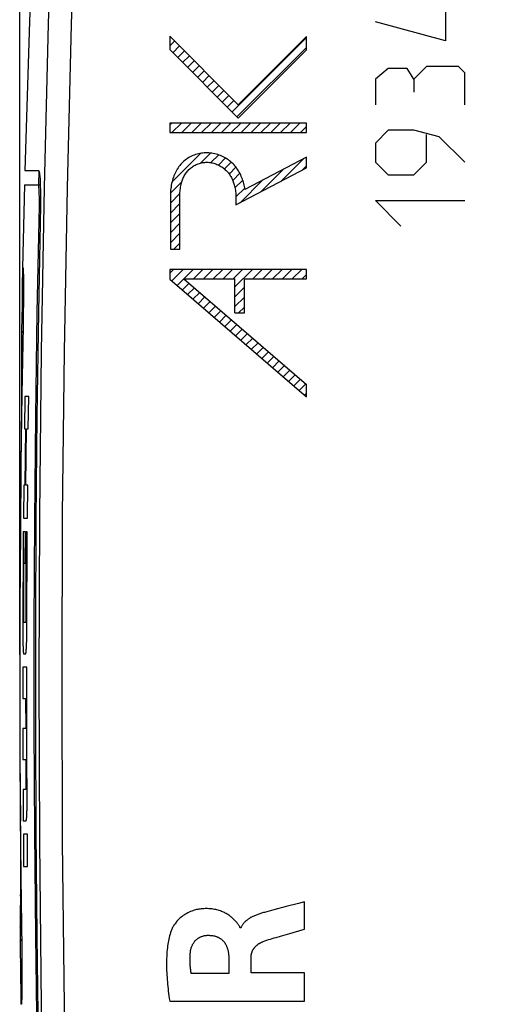
# Model space of a CAD drawing. Units: millimetres. Extents: x 33 to 222, y 91 to 165.
# Drawn here: x 33 to 43, y 109 to 130 of the extents above; entities that cross this region are included whole.
import ezdxf

# ---------------------------------------------------------------- set-up
doc = ezdxf.new("R2010")
doc.units = ezdxf.units.MM
doc.header["$LTSCALE"] = 16.335
doc.layers.get('0').update_dxf_attribs({"linetype": 'CONTINUOUS'})
for name, color, linetype in [('ASSI', 7, 'CONTINUOUS'), ('RACCORDO', 7, 'CONTINUOUS'), ('SCRITTE', 7, 'CONTINUOUS'), ('SUPERFICI', 7, 'CONTINUOUS')]:
    doc.layers.add(name, color=color, linetype=linetype)
doc.styles.get("Standard").update_dxf_attribs({"font": 'txt', "width": 0.8})
doc.dimstyles.new('DIMSTYLE_2', dxfattribs={"dimtxt": 3, "dimasz": 3, "dimexe": 1.5, "dimexo": 0.5, "dimgap": 0.75, "dimtad": 1, "dimdec": 1, "dimtxsty": 'STANDARD', "dimblk": '_FILLED', "dimblk1": '_FILLED', "dimblk2": '_FILLED', "dimcen": 0.09, "dimadec": 0, "dimazin": 0, "dimtfac": 1, "dimtdec": 1, "dimtofl": 0, "dimtmove": 0, "dimatfit": 3, "dimldrblk": '_FILLED', "dimfxl": 1, "dimtolj": 1, "dimarcsym": 0})

# ---------------------------------------------------------------- blocks, each defined once
blk = doc.blocks.new('_FILLED')
at = {"color": 0, "linetype": 'BYBLOCK'}
blk.add_solid([(0, 0), (-1, 0.3167), (-1, -0.3167)], dxfattribs=at)
blk = doc.blocks.new('*D2')
at = {"color": 7, "linetype": 'CONTINUOUS'}
for p, q in [((33.072, 116.415), (33.072, 152.808)), ((43.232, 136.837), (43.232, 152.808)), ((33.072, 151.308), (38.152, 151.308)), ((43.232, 151.308), (38.152, 151.308)), ((38.152, 151.308), (52.785, 151.308))]:
    blk.add_line(p, q, dxfattribs=at)
at = {"color": 7, "linetype": 'CONTINUOUS', "xscale": 3, "yscale": 3, "zscale": 3, "rotation": 180}
blk.add_blockref('_FILLED', (33.072, 151.308), dxfattribs=at)
at = {"color": 7, "linetype": 'CONTINUOUS', "xscale": 3, "yscale": 3, "zscale": 3}
blk.add_blockref('_FILLED', (43.232, 151.308), dxfattribs=at)
at = {"color": 7, "linetype": 'CONTINUOUS', "insert": (44.642, 155.058), "char_height": 3, "width": 12.21429, "attachment_point": 1, "line_spacing_factor": 0.9}
blk.add_mtext('10,2', dxfattribs=at)
blk = doc.blocks.new('*D3')
at = {"color": 7, "linetype": 'CONTINUOUS'}
for p, q in [((33.072, 116.415), (33.072, 162.808)), ((80.132, 123.615), (80.132, 162.808)), ((33.072, 161.308), (56.602, 161.308)), ((80.132, 161.308), (56.602, 161.308))]:
    blk.add_line(p, q, dxfattribs=at)
at = {"color": 7, "linetype": 'CONTINUOUS', "xscale": 3, "yscale": 3, "zscale": 3, "rotation": 180}
blk.add_blockref('_FILLED', (33.072, 161.308), dxfattribs=at)
at = {"color": 7, "linetype": 'CONTINUOUS', "xscale": 3, "yscale": 3, "zscale": 3}
blk.add_blockref('_FILLED', (80.132, 161.308), dxfattribs=at)
at = {"color": 7, "linetype": 'CONTINUOUS', "insert": (56.602, 165.058), "char_height": 3, "width": 12.21429, "attachment_point": 2, "line_spacing_factor": 0.9}
blk.add_mtext('47,1', dxfattribs=at)

msp = doc.modelspace()

# ---------------------------------------------------------------- linework, layer by layer
at = {"layer": 'ASSI', "color": 7, "linetype": 'CONTINUOUS'}
for p, q in [((33.177, 126.715), (33.47, 126.715)), ((33.477, 126.707), (33.47, 126.415)), ((33.169, 126.415), (33.127, 124.646)), ((33.169, 126.415), (33.507, 126.415)), ((33.508, 126.366), (33.509, 126.315)), ((33.127, 124.596), (33.125, 124.294)), ((33.127, 124.626), (33.127, 124.596)), ((33.144, 124.592), (33.144, 124.586)), ((33.144, 124.586), (33.145, 124.577)), ((33.145, 124.577), (33.145, 124.567)), ((33.145, 124.567), (33.146, 124.548)), ((33.146, 124.548), (33.146, 124.526)), ((33.146, 124.526), (33.147, 124.491)), ((33.147, 124.491), (33.147, 124.449)), ((33.147, 124.449), (33.148, 124.372)), ((33.125, 124.294), (33.119, 123.84)), ((33.148, 124.372), (33.149, 124.263)), ((33.149, 124.263), (33.148, 124.113)), ((33.148, 124.113), (33.147, 123.912)), ((33.119, 123.84), (33.111, 123.311)), ((33.147, 123.912), (33.145, 123.683)), ((33.145, 123.683), (33.141, 123.403)), ((33.141, 123.403), (33.117, 121.957)), ((33.11, 123.214), (33.109, 123.077)), ((33.111, 123.31), (33.11, 123.214)), ((33.109, 123.077), (33.109, 122.713)), ((33.109, 122.713), (33.111, 122.258)), ((33.111, 122.258), (33.111, 122.002)), ((33.111, 122.002), (33.11, 121.709)), ((33.11, 121.709), (33.094, 120.426)), ((33.078, 113.198), (33.087, 112.122)), ((33.087, 112.122), (33.088, 111.813)), ((33.088, 111.813), (33.088, 111.531)), ((33.088, 111.531), (33.087, 111.366)), ((33.087, 111.366), (33.082, 110.828)), ((33.086, 111.286), (33.086, 111.286)), ((33.082, 110.828), (33.081, 110.59)), ((33.081, 110.59), (33.081, 110.459)), ((33.081, 110.459), (33.082, 110.32)), ((33.082, 110.319), (33.089, 109.601)), ((33.112, 110.178), (33.115, 109.905)), ((33.115, 109.905), (33.116, 109.683)), ((33.089, 109.601), (33.092, 109.222)), ((33.116, 109.683), (33.116, 109.491)), ((33.115, 109.347), (33.114, 109.256)), ((33.116, 109.491), (33.115, 109.347)), ((33.092, 109.222), (33.092, 109.057)), ((33.112, 109.111), (33.111, 109.088)), ((33.113, 109.138), (33.112, 109.111)), ((33.114, 109.192), (33.113, 109.138)), ((33.114, 109.256), (33.114, 109.192)), ((33.092, 109.057), (33.092, 109.018)), ((33.111, 109.068), (33.11, 109.057)), ((33.11, 109.057), (33.11, 109.048)), ((33.111, 109.088), (33.111, 109.068))]:
    msp.add_line(p, q, dxfattribs=at)
at = {"layer": 'ASSI', "color": 253, "linetype": 'CONTINUOUS'}
for p, q in [((33.487, 125.915), (33.509, 125.915)), ((33.127, 124.646), (33.14, 124.645)), ((33.145, 124.576), (33.146, 124.548)), ((33.146, 124.546), (33.146, 124.526)), ((33.146, 124.518), (33.147, 124.511)), ((33.147, 124.511), (33.147, 124.491)), ((33.148, 124.437), (33.148, 124.426)), ((33.148, 124.376), (33.148, 124.372)), ((33.148, 124.343), (33.149, 124.322)), ((33.149, 124.136), (33.148, 124.113)), ((33.148, 124.071), (33.148, 124.067)), ((33.147, 123.919), (33.147, 123.912)), ((33.14, 123.345), (33.14, 123.345)), ((33.141, 123.43), (33.141, 123.403)), ((33.111, 123.31), (33.113, 123.299)), ((33.117, 121.957), (33.115, 121.8)), ((33.106, 121.385), (33.109, 121.385)), ((33.086, 112.246), (33.089, 112.246)), ((33.094, 111.68), (33.095, 111.56)), ((33.082, 110.32), (33.084, 110.331)), ((33.111, 110.285), (33.111, 110.285)), ((33.112, 110.2), (33.112, 110.178)), ((33.114, 109.949), (33.115, 109.905)), ((33.115, 109.879), (33.115, 109.867)), ((33.116, 109.366), (33.115, 109.347)), ((33.115, 109.33), (33.115, 109.308)), ((33.116, 109.494), (33.116, 109.491)), ((33.112, 109.12), (33.113, 109.119)), ((33.105, 108.984), (33.092, 108.984)), ((33.111, 109.068), (33.111, 109.054)), ((33.112, 109.095), (33.112, 109.084))]:
    msp.add_line(p, q, dxfattribs=at)
for points in [[(33.927, 136.792), (33.79, 133.315), (33.677, 129.836), (33.59, 126.357), (33.528, 122.877), (33.49, 119.396), (33.478, 115.915), (33.49, 112.433), (33.528, 108.953), (33.59, 105.472), (33.677, 101.993), (33.79, 98.515), (33.927, 95.037)], [(34.412, 136.77), (34.275, 133.296), (34.163, 129.822), (34.075, 126.346), (34.013, 122.869), (33.975, 119.392), (33.963, 115.915), (33.975, 112.437), (34.013, 108.96), (34.075, 105.483), (34.163, 102.007), (34.275, 98.533), (34.412, 95.059)], [(33.14, 124.645), (33.142, 124.606), (33.144, 124.594)], [(33.14, 124.645), (33.141, 124.643), (33.142, 124.634), (33.143, 124.62), (33.144, 124.601), (33.145, 124.577)], [(33.147, 124.481), (33.147, 124.471), (33.147, 124.449)], [(33.118, 123.746), (33.119, 123.735), (33.126, 123.723), (33.138, 123.711), (33.145, 123.707)], [(33.113, 123.299), (33.12, 123.287), (33.132, 123.276), (33.138, 123.271)], [(33.108, 123.002), (33.11, 122.978), (33.117, 122.949), (33.129, 122.921), (33.133, 122.916)], [(33.11, 122.344), (33.112, 122.322), (33.119, 122.293), (33.122, 122.285)], [(33.097, 120.489), (33.094, 120.134), (33.081, 118.595), (33.074, 117.1), (33.072, 115.649), (33.075, 114.242), (33.083, 112.879)], [(33.086, 111.286), (33.088, 111.308), (33.094, 111.337), (33.098, 111.345)], [(33.081, 110.628), (33.083, 110.652), (33.089, 110.681), (33.101, 110.709), (33.105, 110.715)], [(33.084, 110.331), (33.091, 110.343), (33.103, 110.355), (33.11, 110.359)], [(33.086, 109.884), (33.088, 109.895), (33.095, 109.907), (33.107, 109.919), (33.115, 109.923)], [(33.11, 109.052), (33.11, 109.029), (33.109, 109.01), (33.107, 108.996), (33.106, 108.987), (33.105, 108.984)], [(33.105, 108.984), (33.107, 109.024), (33.109, 109.037)]]:
    msp.add_lwpolyline(points, dxfattribs=at)
at = {"layer": 'ASSI', "color": 7, "linetype": 'CONTINUOUS'}
for points in [[(33.324, 131.211), (33.276, 129.885), (33.177, 126.715)], [(33.47, 126.715), (33.474, 126.712), (33.478, 126.706), (33.482, 126.695), (33.485, 126.679), (33.489, 126.659), (33.492, 126.635), (33.495, 126.607), (33.498, 126.575), (33.501, 126.539), (33.503, 126.501), (33.505, 126.459), (33.507, 126.414), (33.508, 126.366)], [(33.488, 125.967), (33.488, 126.018), (33.488, 126.069), (33.488, 126.118), (33.487, 126.165), (33.486, 126.209), (33.485, 126.249), (33.483, 126.286), (33.481, 126.319), (33.479, 126.347), (33.476, 126.371), (33.473, 126.39), (33.47, 126.404), (33.467, 126.412), (33.463, 126.415)], [(33.509, 126.315), (33.51, 126.262), (33.511, 126.206), (33.511, 126.149), (33.511, 126.091), (33.51, 126.032), (33.51, 125.973)], [(33.443, 108.226), (33.411, 110.437), (33.39, 112.648), (33.38, 114.859), (33.38, 117.07), (33.391, 119.282), (33.412, 121.493), (33.444, 123.704), (33.488, 125.967)], [(33.51, 125.973), (33.467, 123.704), (33.435, 121.493), (33.414, 119.282), (33.403, 117.07), (33.403, 114.859), (33.413, 112.648), (33.434, 110.437), (33.465, 108.226)], [(33.144, 124.599), (33.144, 124.599), (33.144, 124.598), (33.144, 124.597), (33.144, 124.595), (33.144, 124.592)], [(33.117, 121.957), (33.097, 120.489), (33.084, 119.021), (33.075, 117.553), (33.072, 116.084), (33.074, 114.616), (33.081, 113.148), (33.094, 111.68), (33.112, 110.178)], [(33.094, 120.426), (33.084, 119.393), (33.077, 118.361), (33.072, 117.328), (33.069, 116.296), (33.07, 115.263), (33.073, 114.23), (33.078, 113.198)], [(33.092, 109.018), (33.092, 109.006), (33.092, 109.004)], [(33.11, 109.048), (33.11, 109.04), (33.109, 109.037), (33.109, 109.035)]]:
    msp.add_lwpolyline(points, dxfattribs=at)
for centre, start, end in [((33.427, 124.639), 178.7492, 200.4516), ((33.392, 108.989), 159.1186, 180.9928)]:
    msp.add_arc(centre, 0.3, start, end, dxfattribs=at)
at = {"layer": 'RACCORDO', "color": 7, "linetype": 'CONTINUOUS'}
for p, q in [((33.177, 126.715), (33.47, 126.715)), ((33.169, 126.415), (33.507, 126.415)), ((33.508, 126.366), (33.509, 126.315)), ((33.127, 124.596), (33.125, 124.294)), ((33.127, 124.626), (33.127, 124.596)), ((33.144, 124.592), (33.144, 124.586)), ((33.144, 124.586), (33.145, 124.577)), ((33.145, 124.577), (33.145, 124.567)), ((33.145, 124.567), (33.146, 124.548)), ((33.146, 124.548), (33.146, 124.526)), ((33.146, 124.526), (33.147, 124.491)), ((33.147, 124.491), (33.147, 124.449)), ((33.147, 124.449), (33.148, 124.372)), ((33.125, 124.294), (33.119, 123.84)), ((33.148, 124.372), (33.149, 124.263)), ((33.149, 124.263), (33.148, 124.113)), ((33.148, 124.113), (33.147, 123.912)), ((33.119, 123.84), (33.111, 123.311)), ((33.147, 123.912), (33.145, 123.683)), ((33.145, 123.683), (33.141, 123.403)), ((33.141, 123.403), (33.117, 121.957)), ((33.11, 123.214), (33.109, 123.077)), ((33.111, 123.31), (33.11, 123.214)), ((33.109, 123.077), (33.109, 122.713)), ((33.109, 122.713), (33.111, 122.258)), ((33.111, 122.258), (33.111, 122.002)), ((33.111, 122.002), (33.11, 121.709)), ((33.11, 121.709), (33.094, 120.426)), ((33.078, 113.198), (33.087, 112.122)), ((33.087, 112.122), (33.088, 111.813)), ((33.088, 111.813), (33.088, 111.531)), ((33.088, 111.531), (33.087, 111.366)), ((33.087, 111.366), (33.082, 110.828)), ((33.086, 111.286), (33.086, 111.286)), ((33.082, 110.828), (33.081, 110.59)), ((33.081, 110.59), (33.081, 110.459)), ((33.081, 110.459), (33.082, 110.32)), ((33.082, 110.319), (33.089, 109.601)), ((33.112, 110.178), (33.115, 109.905)), ((33.115, 109.905), (33.116, 109.683)), ((33.089, 109.601), (33.092, 109.222)), ((33.116, 109.683), (33.116, 109.491)), ((33.115, 109.347), (33.114, 109.256)), ((33.116, 109.491), (33.115, 109.347)), ((33.092, 109.222), (33.092, 109.057)), ((33.112, 109.111), (33.111, 109.088)), ((33.113, 109.138), (33.112, 109.111)), ((33.114, 109.192), (33.113, 109.138)), ((33.114, 109.256), (33.114, 109.192)), ((33.092, 109.057), (33.092, 109.018)), ((33.111, 109.068), (33.11, 109.057)), ((33.11, 109.057), (33.11, 109.048)), ((33.111, 109.088), (33.111, 109.068))]:
    msp.add_line(p, q, dxfattribs=at)
at = {"layer": 'RACCORDO', "color": 253, "linetype": 'CONTINUOUS'}
for p, q in [((33.487, 125.915), (33.509, 125.915)), ((33.127, 124.646), (33.14, 124.645)), ((33.145, 124.576), (33.146, 124.548)), ((33.146, 124.546), (33.146, 124.526)), ((33.146, 124.518), (33.147, 124.511)), ((33.147, 124.511), (33.147, 124.491)), ((33.148, 124.437), (33.148, 124.426)), ((33.148, 124.376), (33.148, 124.372)), ((33.148, 124.343), (33.149, 124.322)), ((33.149, 124.136), (33.148, 124.113)), ((33.148, 124.071), (33.148, 124.067)), ((33.147, 123.919), (33.147, 123.912)), ((33.14, 123.345), (33.14, 123.345)), ((33.141, 123.43), (33.141, 123.403)), ((33.111, 123.31), (33.113, 123.299)), ((33.117, 121.957), (33.115, 121.8)), ((33.106, 121.385), (33.109, 121.385)), ((33.086, 112.246), (33.089, 112.246)), ((33.094, 111.68), (33.095, 111.56)), ((33.082, 110.32), (33.084, 110.331)), ((33.111, 110.285), (33.111, 110.285)), ((33.112, 110.2), (33.112, 110.178)), ((33.114, 109.949), (33.115, 109.905)), ((33.115, 109.879), (33.115, 109.867)), ((33.116, 109.366), (33.115, 109.347)), ((33.115, 109.33), (33.115, 109.308)), ((33.116, 109.494), (33.116, 109.491)), ((33.112, 109.12), (33.113, 109.119)), ((33.105, 108.984), (33.092, 108.984)), ((33.111, 109.068), (33.111, 109.054)), ((33.112, 109.095), (33.112, 109.084))]:
    msp.add_line(p, q, dxfattribs=at)
at = {"layer": 'RACCORDO', "color": 7, "linetype": 'CONTINUOUS'}
for points in [[(33.47, 126.715), (33.474, 126.712), (33.478, 126.706), (33.482, 126.695), (33.485, 126.679), (33.489, 126.659), (33.492, 126.635), (33.495, 126.607), (33.498, 126.575), (33.501, 126.539), (33.503, 126.501), (33.505, 126.459), (33.507, 126.414), (33.508, 126.366)], [(33.488, 125.967), (33.488, 126.018), (33.488, 126.069), (33.488, 126.118), (33.487, 126.165), (33.486, 126.209), (33.485, 126.249), (33.483, 126.286), (33.481, 126.319), (33.479, 126.347), (33.476, 126.371), (33.473, 126.39), (33.47, 126.404), (33.467, 126.412), (33.463, 126.415)], [(33.509, 126.315), (33.51, 126.262), (33.511, 126.206), (33.511, 126.149), (33.511, 126.091), (33.51, 126.032), (33.51, 125.973)], [(33.443, 108.226), (33.411, 110.437), (33.39, 112.648), (33.38, 114.859), (33.38, 117.07), (33.391, 119.282), (33.412, 121.493), (33.444, 123.704), (33.488, 125.967)], [(33.51, 125.973), (33.467, 123.704), (33.435, 121.493), (33.414, 119.282), (33.403, 117.07), (33.403, 114.859), (33.413, 112.648), (33.434, 110.437), (33.465, 108.226)], [(33.144, 124.599), (33.144, 124.599), (33.144, 124.598), (33.144, 124.597), (33.144, 124.595), (33.144, 124.592)], [(33.117, 121.957), (33.097, 120.489), (33.084, 119.021), (33.075, 117.553), (33.072, 116.084), (33.074, 114.616), (33.081, 113.148), (33.094, 111.68), (33.112, 110.178)], [(33.094, 120.426), (33.084, 119.393), (33.077, 118.361), (33.072, 117.328), (33.069, 116.296), (33.07, 115.263), (33.073, 114.23), (33.078, 113.198)], [(33.092, 109.018), (33.092, 109.006), (33.092, 109.004)], [(33.11, 109.048), (33.11, 109.04), (33.109, 109.037), (33.109, 109.035)]]:
    msp.add_lwpolyline(points, dxfattribs=at)
at = {"layer": 'RACCORDO', "color": 253, "linetype": 'CONTINUOUS'}
for points in [[(33.14, 124.645), (33.142, 124.606), (33.144, 124.594)], [(33.14, 124.645), (33.141, 124.643), (33.142, 124.634), (33.143, 124.62), (33.144, 124.601), (33.145, 124.577)], [(33.147, 124.481), (33.147, 124.471), (33.147, 124.449)], [(33.118, 123.746), (33.119, 123.735), (33.126, 123.723), (33.138, 123.711), (33.145, 123.707)], [(33.113, 123.299), (33.12, 123.287), (33.132, 123.276), (33.138, 123.271)], [(33.108, 123.002), (33.11, 122.978), (33.117, 122.949), (33.129, 122.921), (33.133, 122.916)], [(33.11, 122.344), (33.112, 122.322), (33.119, 122.293), (33.122, 122.285)], [(33.097, 120.489), (33.094, 120.134), (33.081, 118.595), (33.074, 117.1), (33.072, 115.649), (33.075, 114.242), (33.083, 112.879)], [(33.086, 111.286), (33.088, 111.308), (33.094, 111.337), (33.098, 111.345)], [(33.081, 110.628), (33.083, 110.652), (33.089, 110.681), (33.101, 110.709), (33.105, 110.715)], [(33.084, 110.331), (33.091, 110.343), (33.103, 110.355), (33.11, 110.359)], [(33.086, 109.884), (33.088, 109.895), (33.095, 109.907), (33.107, 109.919), (33.115, 109.923)], [(33.11, 109.052), (33.11, 109.029), (33.109, 109.01), (33.107, 108.996), (33.106, 108.987), (33.105, 108.984)], [(33.105, 108.984), (33.107, 109.024), (33.109, 109.037)]]:
    msp.add_lwpolyline(points, dxfattribs=at)
at = {"layer": 'RACCORDO', "color": 7, "linetype": 'CONTINUOUS'}
for centre, start, end in [((33.427, 124.639), 178.7492, 200.4516), ((33.392, 108.989), 159.1186, 180.9928)]:
    msp.add_arc(centre, 0.3, start, end, dxfattribs=at)
at = {"layer": 'SCRITTE', "color": 253, "linetype": 'CONTINUOUS'}
for p, q in [((42.124, 130.422), (42.124, 129.472)), ((42.124, 129.472), (40.632, 129.879)), ((36.258, 129.572), (36.258, 129.287)), ((37.713, 128.117), (36.258, 129.572)), ((39.165, 129.569), (37.713, 128.117)), ((39.165, 129.284), (39.165, 129.569)), ((36.258, 129.287), (37.713, 127.831)), ((37.713, 127.831), (39.165, 129.284)), ((40.903, 128.884), (40.632, 128.657)), ((41.31, 128.884), (40.903, 128.884)), ((41.446, 128.657), (41.31, 128.884)), ((41.717, 128.929), (41.446, 128.657)), ((42.396, 128.929), (41.717, 128.929)), ((42.532, 128.793), (42.396, 128.929)), ((42.532, 128.115), (42.532, 128.793)), ((40.632, 128.657), (40.632, 128.115)), ((41.446, 128.657), (41.446, 128.386)), ((36.264, 127.727), (36.264, 127.525)), ((39.165, 127.727), (36.264, 127.727)), ((36.264, 127.525), (39.165, 127.525)), ((39.165, 127.525), (39.165, 127.727)), ((40.903, 127.572), (40.632, 127.3)), ((41.446, 127.572), (40.903, 127.572)), ((41.989, 127.436), (41.446, 127.572)), ((41.717, 126.893), (41.717, 127.481)), ((42.532, 126.893), (41.989, 127.436)), ((40.632, 127.3), (40.632, 126.893)), ((39.165, 127.001), (37.858, 126.314)), ((39.165, 126.773), (39.165, 127.001)), ((37.666, 125.986), (39.165, 126.773)), ((40.632, 126.893), (40.903, 126.622)), ((41.446, 126.622), (41.717, 126.893)), ((40.903, 126.622), (41.446, 126.622)), ((36.274, 126.191), (36.274, 125.046)), ((36.475, 125.046), (36.475, 126.191)), ((37.666, 126.153), (37.666, 125.986)), ((41.174, 125.536), (40.632, 126.079)), ((40.632, 126.079), (42.532, 126.079)), ((36.274, 125.046), (36.475, 125.046)), ((36.258, 124.615), (36.258, 124.408)), ((39.165, 124.615), (36.258, 124.615)), ((39.165, 124.413), (39.165, 124.615)), ((36.258, 124.408), (39.165, 121.901)), ((36.561, 124.413), (39.165, 122.167)), ((36.561, 124.413), (37.643, 124.413)), ((37.643, 123.692), (37.643, 124.413)), ((37.845, 123.692), (37.845, 124.413)), ((37.845, 124.413), (39.165, 124.413)), ((37.643, 123.692), (37.845, 123.692)), ((39.165, 121.901), (39.165, 122.167)), ((33.177, 121.914), (33.168, 121.225)), ((33.261, 121.914), (33.177, 121.914)), ((33.252, 121.225), (33.261, 121.914)), ((33.168, 121.225), (33.195, 121.225)), ((33.215, 121.225), (33.252, 121.225)), ((33.154, 120.022), (33.148, 119.322)), ((33.182, 120.022), (33.154, 120.022)), ((33.239, 120.022), (33.201, 120.022)), ((33.233, 119.322), (33.239, 120.022)), ((33.148, 119.322), (33.233, 119.322)), ((33.168, 119.032), (33.146, 119.03)), ((33.193, 119.033), (33.168, 119.032)), ((33.189, 118.366), (33.193, 119.033)), ((33.231, 119.03), (33.207, 119.033)), ((33.22, 116.853), (33.223, 117.609)), ((33.197, 117.103), (33.155, 117.103)), ((33.135, 116.883), (33.135, 116.823)), ((33.22, 116.808), (33.22, 116.853)), ((33.135, 116.823), (33.136, 116.77)), ((33.136, 116.77), (33.136, 116.721)), ((33.136, 116.721), (33.137, 116.686)), ((33.137, 116.686), (33.138, 116.652)), ((33.138, 116.652), (33.139, 116.617)), ((33.215, 116.617), (33.216, 116.641)), ((33.216, 116.663), (33.218, 116.697)), ((33.216, 116.641), (33.216, 116.663)), ((33.218, 116.733), (33.219, 116.77)), ((33.218, 116.697), (33.218, 116.733)), ((33.219, 116.77), (33.22, 116.808)), ((33.139, 116.617), (33.14, 116.593)), ((33.14, 116.593), (33.14, 116.571)), ((33.14, 116.571), (33.141, 116.55)), ((33.141, 116.55), (33.142, 116.531)), ((33.142, 116.531), (33.143, 116.513)), ((33.143, 116.513), (33.144, 116.499)), ((33.154, 116.435), (33.195, 116.435)), ((33.211, 116.551), (33.212, 116.571)), ((33.212, 116.571), (33.214, 116.594)), ((33.214, 116.594), (33.215, 116.617)), ((33.134, 116.157), (33.134, 115.489)), ((33.219, 116.157), (33.134, 116.157)), ((33.134, 115.489), (33.196, 115.489)), ((33.196, 115.489), (33.197, 114.853)), ((33.136, 114.853), (33.138, 114.189)), ((33.197, 114.853), (33.136, 114.853)), ((33.138, 114.189), (33.199, 114.189)), ((33.199, 114.189), (33.202, 113.553)), ((33.227, 113.308), (33.222, 114.283)), ((33.141, 113.553), (33.145, 112.886)), ((33.202, 113.553), (33.141, 113.553)), ((33.227, 113.27), (33.227, 113.308)), ((33.223, 113.065), (33.224, 113.089)), ((33.224, 113.089), (33.225, 113.115)), ((33.225, 113.115), (33.226, 113.152)), ((33.226, 113.191), (33.227, 113.231)), ((33.226, 113.152), (33.226, 113.191)), ((33.227, 113.231), (33.227, 113.27)), ((33.145, 112.886), (33.205, 112.886)), ((33.218, 112.966), (33.219, 112.977)), ((33.219, 112.977), (33.22, 112.989)), ((33.22, 112.989), (33.221, 113.001)), ((33.221, 113.014), (33.222, 113.028)), ((33.221, 113.001), (33.221, 113.014)), ((33.222, 113.028), (33.223, 113.042)), ((33.223, 113.042), (33.223, 113.065)), ((33.147, 112.604), (33.153, 111.914)), ((33.232, 112.604), (33.147, 112.604)), ((33.238, 111.914), (33.232, 112.604)), ((33.153, 111.914), (33.181, 111.914)), ((33.181, 111.914), (33.189, 111.917)), ((33.189, 111.917), (33.2, 111.914)), ((33.2, 111.914), (33.238, 111.914)), ((38.473, 110.994), (38.272, 110.94)), ((38.737, 111.063), (38.473, 110.994)), ((38.996, 111.131), (38.737, 111.063)), ((39.124, 111.165), (38.996, 111.131)), ((39.124, 110.583), (39.124, 111.165)), ((37.77, 110.609), (37.753, 110.609)), ((38.815, 110.493), (39.071, 110.568)), ((39.071, 110.568), (39.124, 110.583)), ((38.715, 110.464), (38.815, 110.493)), ((37.514, 109.982), (37.514, 109.636)), ((37.989, 109.656), (37.989, 109.98)), ((37.514, 109.636), (36.718, 109.636)), ((39.124, 109.656), (37.989, 109.656)), ((39.124, 109.053), (39.124, 109.656)), ((36.258, 109.053), (39.124, 109.053))]:
    msp.add_line(p, q, dxfattribs=at)
at = {"layer": 'SCRITTE', "color": 7, "linetype": 'CONTINUOUS'}
for p, q in [((36.258, 129.367), (36.361, 129.47)), ((37.583, 127.962), (39.165, 129.543)), ((36.323, 129.222), (36.466, 129.365)), ((36.428, 129.117), (36.571, 129.26)), ((37.688, 127.857), (39.165, 129.333)), ((36.533, 129.012), (36.676, 129.155)), ((36.638, 128.907), (36.781, 129.05)), ((36.743, 128.802), (36.886, 128.945)), ((36.848, 128.697), (36.991, 128.84)), ((36.953, 128.592), (37.096, 128.734)), ((37.058, 128.487), (37.201, 128.629)), ((37.163, 128.382), (37.306, 128.524)), ((37.268, 128.277), (37.411, 128.419)), ((37.373, 128.172), (37.516, 128.314)), ((37.478, 128.067), (37.62, 128.209)), ((36.264, 127.693), (36.298, 127.727)), ((36.306, 127.525), (36.508, 127.727)), ((36.517, 127.525), (36.718, 127.727)), ((36.727, 127.525), (36.928, 127.727)), ((36.937, 127.525), (37.138, 127.727)), ((37.147, 127.525), (37.348, 127.727)), ((37.357, 127.525), (37.558, 127.727)), ((37.567, 127.525), (37.768, 127.727)), ((37.777, 127.525), (37.978, 127.727)), ((37.987, 127.525), (38.188, 127.727)), ((38.197, 127.525), (38.398, 127.727)), ((38.407, 127.525), (38.608, 127.727)), ((38.617, 127.525), (38.818, 127.727)), ((38.827, 127.525), (39.028, 127.727)), ((39.037, 127.525), (39.165, 127.653)), ((36.31, 126.479), (36.912, 127.08)), ((36.915, 126.874), (37.128, 127.087)), ((37.135, 126.884), (37.3, 127.049)), ((37.294, 126.833), (37.444, 126.983)), ((38.638, 126.496), (39.117, 126.976)), ((37.421, 126.75), (37.566, 126.895)), ((37.523, 126.641), (37.667, 126.786)), ((38.195, 126.264), (38.675, 126.743)), ((39.08, 126.728), (39.165, 126.813)), ((37.597, 126.506), (37.749, 126.657)), ((37.646, 126.345), (37.812, 126.511)), ((37.753, 126.032), (38.233, 126.511)), ((36.276, 126.234), (36.516, 126.474)), ((37.666, 126.155), (37.853, 126.342)), ((36.274, 126.022), (36.477, 126.225)), ((36.274, 125.812), (36.475, 126.014)), ((36.274, 125.602), (36.475, 125.804)), ((36.274, 125.392), (36.475, 125.594)), ((36.274, 125.182), (36.475, 125.384)), ((36.348, 125.046), (36.475, 125.174)), ((36.258, 124.537), (36.336, 124.615)), ((36.302, 124.37), (36.546, 124.615)), ((36.415, 124.273), (36.756, 124.615)), ((36.765, 124.413), (36.966, 124.615)), ((36.975, 124.413), (37.176, 124.615)), ((37.185, 124.413), (37.386, 124.615)), ((37.395, 124.413), (37.596, 124.615)), ((37.605, 124.413), (37.806, 124.615)), ((37.643, 124.242), (38.016, 124.615)), ((38.025, 124.413), (38.226, 124.615)), ((38.235, 124.413), (38.436, 124.615)), ((38.445, 124.413), (38.646, 124.615)), ((38.655, 124.413), (38.856, 124.615)), ((38.865, 124.413), (39.066, 124.615)), ((39.075, 124.413), (39.165, 124.503)), ((36.527, 124.176), (36.67, 124.319)), ((36.64, 124.079), (36.783, 124.222)), ((37.643, 124.032), (37.845, 124.233)), ((36.753, 123.981), (36.896, 124.124)), ((36.866, 123.884), (37.008, 124.027)), ((37.643, 123.822), (37.845, 124.023)), ((36.978, 123.787), (37.121, 123.93)), ((37.091, 123.69), (37.234, 123.833)), ((37.724, 123.692), (37.845, 123.813)), ((37.204, 123.592), (37.347, 123.735)), ((37.317, 123.495), (37.46, 123.638)), ((37.429, 123.398), (37.572, 123.541)), ((37.542, 123.301), (37.685, 123.444)), ((37.655, 123.203), (37.798, 123.346)), ((37.768, 123.106), (37.911, 123.249)), ((37.88, 123.009), (38.023, 123.152)), ((37.993, 122.912), (38.136, 123.055)), ((38.106, 122.814), (38.249, 122.957)), ((38.219, 122.717), (38.362, 122.86)), ((38.331, 122.62), (38.474, 122.763)), ((38.444, 122.523), (38.587, 122.666)), ((38.557, 122.425), (38.7, 122.568)), ((38.67, 122.328), (38.813, 122.471)), ((38.782, 122.231), (38.925, 122.374)), ((38.895, 122.134), (39.038, 122.276)), ((39.008, 122.036), (39.151, 122.179)), ((39.121, 121.939), (39.165, 121.983))]:
    msp.add_line(p, q, dxfattribs=at)
at = {"layer": 'SCRITTE', "color": 253, "linetype": 'CONTINUOUS'}
for points in [[(37.858, 126.314), (37.853, 126.346), (37.848, 126.377), (37.841, 126.408), (37.834, 126.439), (37.825, 126.471), (37.816, 126.501), (37.805, 126.532), (37.794, 126.562), (37.781, 126.592), (37.768, 126.622), (37.754, 126.651), (37.738, 126.679), (37.722, 126.707), (37.705, 126.734), (37.687, 126.761), (37.668, 126.787), (37.648, 126.812), (37.627, 126.836), (37.605, 126.859), (37.582, 126.881), (37.558, 126.903), (37.533, 126.923), (37.508, 126.942), (37.481, 126.961), (37.454, 126.978), (37.426, 126.994), (37.398, 127.009), (37.369, 127.022), (37.339, 127.035), (37.309, 127.046), (37.279, 127.057), (37.248, 127.066), (37.217, 127.073), (37.185, 127.08), (37.154, 127.085), (37.122, 127.089), (37.09, 127.092), (37.058, 127.093), (37.026, 127.093), (36.994, 127.092), (36.963, 127.089), (36.931, 127.085), (36.9, 127.08), (36.869, 127.073), (36.839, 127.065), (36.808, 127.055), (36.779, 127.045), (36.749, 127.033), (36.721, 127.02), (36.692, 127.006), (36.665, 126.99), (36.638, 126.973), (36.612, 126.955), (36.587, 126.936), (36.562, 126.916), (36.539, 126.894), (36.517, 126.872), (36.495, 126.849), (36.475, 126.824), (36.455, 126.799), (36.437, 126.773), (36.419, 126.746), (36.403, 126.718), (36.388, 126.69), (36.374, 126.661), (36.36, 126.632), (36.348, 126.602), (36.337, 126.572), (36.327, 126.541), (36.317, 126.51), (36.308, 126.475), (36.3, 126.44), (36.293, 126.405), (36.287, 126.37), (36.282, 126.334), (36.278, 126.299), (36.276, 126.263), (36.274, 126.227), (36.274, 126.191)], [(36.475, 126.191), (36.476, 126.221), (36.477, 126.25), (36.479, 126.279), (36.481, 126.308), (36.485, 126.336), (36.489, 126.365), (36.495, 126.394), (36.501, 126.422), (36.508, 126.451), (36.515, 126.474), (36.522, 126.496), (36.53, 126.519), (36.538, 126.541), (36.548, 126.563), (36.558, 126.584), (36.568, 126.605), (36.58, 126.626), (36.592, 126.646), (36.606, 126.665), (36.62, 126.684), (36.635, 126.702), (36.65, 126.72), (36.667, 126.737), (36.684, 126.753), (36.702, 126.768), (36.721, 126.782), (36.74, 126.796), (36.76, 126.809), (36.78, 126.821), (36.801, 126.832), (36.822, 126.842), (36.844, 126.852), (36.867, 126.86), (36.889, 126.868), (36.912, 126.874), (36.935, 126.88), (36.959, 126.884), (36.982, 126.887), (37.006, 126.89), (37.03, 126.891), (37.054, 126.892), (37.077, 126.891), (37.101, 126.889), (37.125, 126.886), (37.148, 126.882), (37.171, 126.877), (37.194, 126.872), (37.217, 126.865), (37.24, 126.857), (37.262, 126.848), (37.284, 126.839), (37.305, 126.828), (37.326, 126.817), (37.347, 126.805), (37.367, 126.792), (37.386, 126.778), (37.405, 126.764), (37.423, 126.749), (37.441, 126.733), (37.458, 126.717), (37.475, 126.7), (37.491, 126.682), (37.506, 126.664), (37.52, 126.645), (37.534, 126.626), (37.547, 126.606), (37.559, 126.586), (37.57, 126.565), (37.581, 126.544), (37.591, 126.522), (37.6, 126.5), (37.609, 126.478), (37.617, 126.456), (37.625, 126.433), (37.631, 126.41), (37.639, 126.382), (37.645, 126.354), (37.651, 126.326), (37.656, 126.297), (37.66, 126.268), (37.663, 126.239), (37.665, 126.211), (37.666, 126.182), (37.666, 126.153)], [(33.195, 121.225), (33.188, 120.624), (33.182, 120.022)], [(33.201, 120.022), (33.208, 120.624), (33.215, 121.225)], [(33.146, 119.03), (33.141, 118.32), (33.138, 117.609), (33.135, 116.883)], [(33.207, 119.033), (33.203, 118.39), (33.2, 117.746), (33.197, 117.103)], [(33.223, 117.609), (33.226, 118.32), (33.231, 119.03)], [(33.155, 117.103), (33.157, 117.733), (33.16, 118.363)], [(33.16, 118.363), (33.179, 118.365), (33.189, 118.366)], [(33.144, 116.499), (33.145, 116.492), (33.145, 116.486), (33.146, 116.48), (33.146, 116.474), (33.147, 116.469), (33.147, 116.464), (33.148, 116.46), (33.148, 116.456), (33.149, 116.452), (33.149, 116.449), (33.15, 116.446), (33.15, 116.444), (33.151, 116.441), (33.152, 116.439), (33.152, 116.437), (33.153, 116.436), (33.154, 116.436), (33.154, 116.435)], [(33.195, 116.435), (33.196, 116.436), (33.196, 116.436), (33.197, 116.437), (33.198, 116.439), (33.199, 116.441), (33.2, 116.444), (33.2, 116.446), (33.201, 116.449), (33.202, 116.452), (33.202, 116.456), (33.203, 116.46), (33.204, 116.464), (33.204, 116.469), (33.205, 116.474), (33.205, 116.48), (33.206, 116.486), (33.207, 116.492), (33.207, 116.499), (33.208, 116.506), (33.209, 116.513), (33.209, 116.522), (33.21, 116.531), (33.211, 116.551)], [(33.222, 114.283), (33.22, 115.22), (33.219, 116.157)], [(33.205, 112.886), (33.206, 112.886), (33.206, 112.886), (33.207, 112.887), (33.207, 112.888), (33.208, 112.889), (33.208, 112.89), (33.209, 112.891), (33.209, 112.893), (33.21, 112.895), (33.21, 112.897), (33.211, 112.899), (33.211, 112.902), (33.212, 112.905), (33.212, 112.908), (33.213, 112.911), (33.213, 112.915), (33.214, 112.918), (33.214, 112.922), (33.215, 112.927), (33.215, 112.931), (33.216, 112.936), (33.216, 112.94), (33.217, 112.945), (33.217, 112.95), (33.218, 112.955), (33.218, 112.966)], [(37.753, 110.609), (37.751, 110.618), (37.749, 110.627), (37.746, 110.635), (37.742, 110.644), (37.737, 110.652), (37.731, 110.663), (37.724, 110.673), (37.716, 110.683), (37.708, 110.693), (37.699, 110.704), (37.691, 110.714), (37.682, 110.725), (37.672, 110.735), (37.663, 110.746), (37.653, 110.757), (37.643, 110.769), (37.632, 110.78), (37.617, 110.795), (37.601, 110.81), (37.584, 110.825), (37.571, 110.837), (37.557, 110.848), (37.543, 110.859), (37.528, 110.871), (37.512, 110.882), (37.495, 110.892), (37.478, 110.903), (37.46, 110.913), (37.441, 110.924), (37.422, 110.934), (37.401, 110.943), (37.38, 110.952), (37.358, 110.961), (37.336, 110.97), (37.312, 110.978), (37.288, 110.985), (37.263, 110.992), (37.236, 110.998), (37.209, 111.004), (37.182, 111.009), (37.159, 111.012), (37.135, 111.015), (37.111, 111.017), (37.087, 111.018), (37.062, 111.019), (37.036, 111.02), (37.01, 111.019), (36.983, 111.018), (36.956, 111.016), (36.928, 111.013), (36.904, 111.01), (36.879, 111.007), (36.855, 111.002), (36.83, 110.997), (36.804, 110.991), (36.779, 110.984), (36.752, 110.975), (36.726, 110.966), (36.699, 110.956), (36.673, 110.944), (36.646, 110.931), (36.62, 110.917), (36.595, 110.903), (36.57, 110.887), (36.545, 110.87), (36.521, 110.852), (36.498, 110.833), (36.475, 110.813), (36.454, 110.793), (36.433, 110.772), (36.413, 110.75), (36.399, 110.733), (36.386, 110.716), (36.373, 110.699), (36.361, 110.682), (36.349, 110.665), (36.338, 110.649), (36.328, 110.632), (36.319, 110.615), (36.31, 110.598), (36.302, 110.581), (36.295, 110.564), (36.288, 110.547)], [(38.272, 110.94), (38.251, 110.934), (38.23, 110.928), (38.21, 110.922), (38.19, 110.916), (38.171, 110.91), (38.152, 110.903), (38.133, 110.897), (38.115, 110.89), (38.097, 110.883), (38.08, 110.876), (38.063, 110.868), (38.046, 110.861), (38.029, 110.853), (38.013, 110.845), (37.997, 110.836), (37.981, 110.827), (37.965, 110.818), (37.953, 110.811), (37.941, 110.803), (37.928, 110.795), (37.917, 110.786), (37.905, 110.777), (37.894, 110.769), (37.882, 110.759), (37.871, 110.75), (37.861, 110.74), (37.851, 110.73), (37.842, 110.721), (37.834, 110.712), (37.826, 110.703), (37.819, 110.693), (37.811, 110.683), (37.804, 110.673), (37.798, 110.663), (37.791, 110.653), (37.785, 110.642), (37.78, 110.631), (37.775, 110.62), (37.77, 110.609)], [(36.288, 110.547), (36.277, 110.512), (36.266, 110.478), (36.256, 110.443), (36.247, 110.407), (36.239, 110.372), (36.231, 110.336), (36.225, 110.3), (36.219, 110.264), (36.214, 110.228), (36.209, 110.191), (36.204, 110.146), (36.2, 110.1), (36.197, 110.055), (36.194, 110.009), (36.192, 109.949), (36.19, 109.888), (36.19, 109.828), (36.191, 109.768), (36.192, 109.707), (36.195, 109.647), (36.198, 109.601), (36.201, 109.555), (36.204, 109.508), (36.208, 109.461), (36.213, 109.413), (36.218, 109.364), (36.223, 109.315), (36.229, 109.265), (36.236, 109.213), (36.243, 109.161), (36.25, 109.107), (36.258, 109.053)], [(36.701, 110.11), (36.702, 110.122), (36.704, 110.134), (36.707, 110.146), (36.709, 110.157), (36.712, 110.169), (36.715, 110.18), (36.718, 110.191), (36.722, 110.202), (36.726, 110.213), (36.731, 110.224), (36.735, 110.235), (36.74, 110.245), (36.745, 110.256), (36.751, 110.266), (36.756, 110.276), (36.762, 110.285), (36.769, 110.295), (36.775, 110.304), (36.782, 110.313), (36.789, 110.322), (36.796, 110.331), (36.804, 110.339), (36.812, 110.347), (36.82, 110.355), (36.828, 110.363), (36.837, 110.37), (36.846, 110.377), (36.855, 110.383), (36.864, 110.39), (36.873, 110.396), (36.883, 110.401), (36.893, 110.407), (36.902, 110.412), (36.913, 110.417), (36.923, 110.421), (36.933, 110.425), (36.943, 110.429), (36.954, 110.433), (36.964, 110.436), (36.975, 110.439), (36.986, 110.442), (36.997, 110.445), (37.008, 110.447), (37.019, 110.448), (37.03, 110.45), (37.041, 110.451), (37.052, 110.452), (37.063, 110.452)], [(37.063, 110.452), (37.079, 110.452), (37.094, 110.452), (37.11, 110.451), (37.125, 110.45), (37.14, 110.449), (37.155, 110.447), (37.171, 110.445), (37.186, 110.442), (37.201, 110.439), (37.212, 110.437), (37.223, 110.434), (37.234, 110.431), (37.245, 110.427), (37.256, 110.423), (37.267, 110.419), (37.278, 110.415), (37.288, 110.41), (37.299, 110.405), (37.309, 110.399), (37.319, 110.393), (37.329, 110.387), (37.339, 110.381), (37.348, 110.374), (37.357, 110.367), (37.366, 110.36), (37.375, 110.352), (37.384, 110.344), (37.392, 110.336), (37.4, 110.328), (37.407, 110.319), (37.415, 110.311), (37.422, 110.301), (37.429, 110.292), (37.435, 110.283), (37.441, 110.273), (37.447, 110.263), (37.452, 110.253), (37.458, 110.241), (37.464, 110.229), (37.469, 110.217), (37.474, 110.205), (37.479, 110.192), (37.483, 110.18), (37.487, 110.167), (37.491, 110.152), (37.495, 110.137), (37.498, 110.122), (37.501, 110.107), (37.504, 110.092), (37.506, 110.076), (37.509, 110.058), (37.511, 110.039), (37.512, 110.02), (37.513, 110.001), (37.514, 109.982)], [(38.244, 110.318), (38.282, 110.332), (38.321, 110.346), (38.36, 110.359), (38.4, 110.372), (38.439, 110.384), (38.48, 110.396), (38.521, 110.408)], [(38.521, 110.408), (38.617, 110.436), (38.715, 110.464)], [(37.989, 109.98), (37.989, 109.99), (37.989, 109.999), (37.99, 110.008), (37.991, 110.017), (37.992, 110.026), (37.993, 110.035), (37.994, 110.044), (37.996, 110.053), (37.998, 110.062), (38, 110.07), (38.003, 110.079), (38.005, 110.087), (38.008, 110.095), (38.011, 110.104), (38.014, 110.112), (38.017, 110.12), (38.021, 110.127), (38.025, 110.135), (38.029, 110.143), (38.033, 110.15), (38.038, 110.158), (38.042, 110.165), (38.047, 110.172), (38.053, 110.179), (38.058, 110.186), (38.064, 110.193), (38.069, 110.2), (38.075, 110.207), (38.082, 110.213), (38.088, 110.22), (38.095, 110.226), (38.102, 110.233), (38.109, 110.239), (38.116, 110.245), (38.124, 110.251), (38.132, 110.257), (38.14, 110.263), (38.148, 110.268), (38.156, 110.274), (38.165, 110.28), (38.174, 110.285), (38.183, 110.29), (38.193, 110.295), (38.203, 110.3), (38.213, 110.305), (38.223, 110.309), (38.233, 110.314), (38.244, 110.318)], [(36.718, 109.636), (36.715, 109.656), (36.711, 109.676), (36.708, 109.696), (36.705, 109.716), (36.703, 109.736), (36.7, 109.756), (36.698, 109.776), (36.696, 109.796), (36.695, 109.815), (36.694, 109.835), (36.692, 109.855), (36.692, 109.875), (36.691, 109.894), (36.691, 109.914), (36.691, 109.934), (36.691, 109.953), (36.691, 109.976), (36.692, 109.998), (36.693, 110.021), (36.695, 110.043), (36.696, 110.065), (36.698, 110.088), (36.701, 110.11)]]:
    msp.add_lwpolyline(points, dxfattribs=at)
at = {"layer": 'SUPERFICI', "color": 7, "linetype": 'CONTINUOUS'}
msp.add_line((33.477, 126.707), (33.47, 126.415), dxfattribs=at)

# ---------------------------------------------------------------- dimensions: what is measured, and where the dimension line sits
at = {"color": 7, "linetype": 'CONTINUOUS'}
for base, p1, picture, middle in [((33.072, 161.308), (80.132, 123.115), '*D3', (56.602, 161.308)), ((33.072, 151.308), (43.232, 136.337), '*D2', (48.713, 151.308))]:
    dim = msp.add_linear_dim(base=base, p1=p1, p2=(33.072, 115.915), angle=180, dimstyle='DIMSTYLE_2', dxfattribs=at)
    dim.commit()
    dim.dimension.update_dxf_attribs({"geometry": picture, "text_midpoint": middle, "dimtype": 160})

doc.saveas('drawing.dxf')
